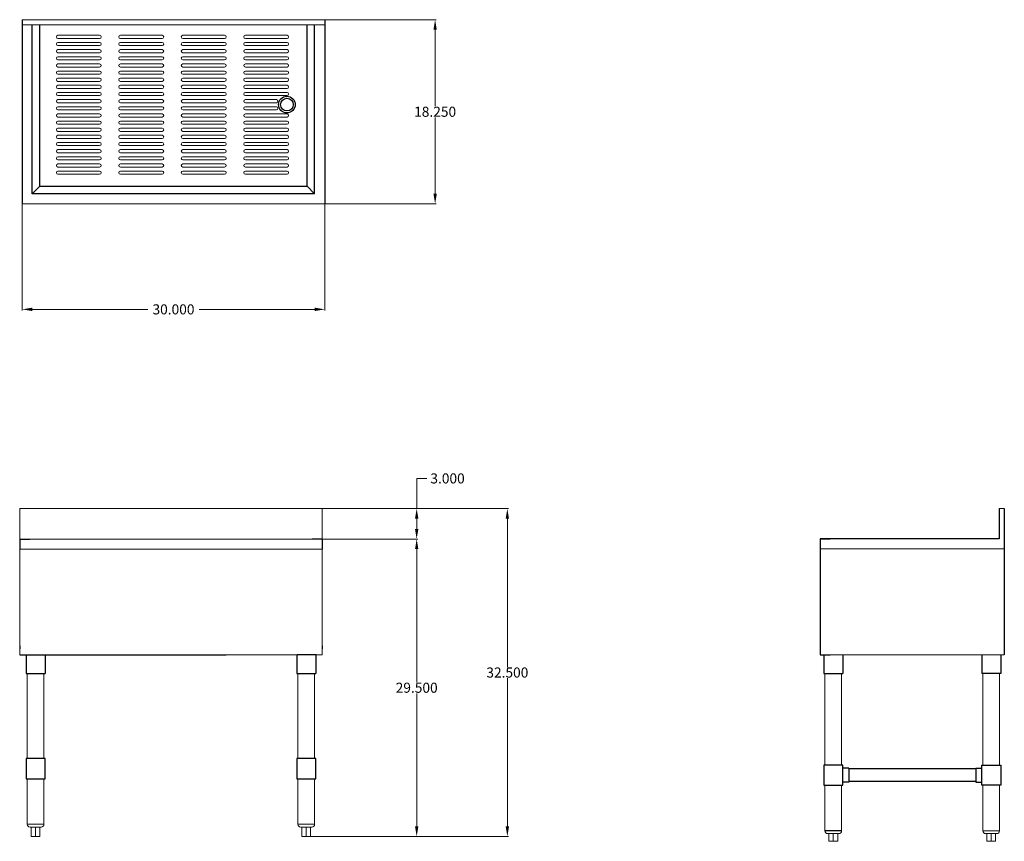
# Model space of a CAD drawing. Units: inches. Extents: x -3.6 to 94, y -43.3 to 38.2.
import ezdxf

# ---------------------------------------------------------------- set-up
doc = ezdxf.new("R2010")
doc.units = ezdxf.units.IN
doc.header["$MEASUREMENT"] = 0
doc.layers.add('AM_5', color=3, linetype='Continuous', lineweight=15)
doc.styles.get("Standard").update_dxf_attribs({"font": 'ROMANS.SHX'})
doc.dimstyles.new('AM_ANSI$0', dxfattribs={"dimtxt": 0.12, "dimasz": 0.12, "dimexe": 0.1, "dimexo": 0.05, "dimgap": 0.06, "dimtad": 0, "dimtih": 1, "dimtoh": 1, "dimdec": 4, "dimzin": 7, "dimdsep": 46, "dimtxsty": 'Standard', "dimcen": 0, "dimclrd": 256, "dimclre": 256, "dimclrt": 2, "dimadec": 0, "dimazin": 2, "dimtp": 0.1, "dimtm": 0.1, "dimtfac": 0.71, "dimtdec": 4, "dimtofl": 0, "dimtmove": 0, "dimatfit": 3, "dimfxl": 1, "dimtolj": 1, "dimtzin": 7, "dimlwd": -1, "dimlwe": -1, "dimarcsym": 1})

# ---------------------------------------------------------------- blocks, each defined once
blk = doc.blocks.new('*D12')
at = {"layer": 'AM_5', "color": 1, "linetype": 'ByBlock', "transparency": 16777216}
for p, q in [((-3.364, 19.935), (-3.364, 9.412)), ((26.636, 19.935), (26.636, 9.412)), ((-2.364, 9.512), (9.1, 9.512)), ((25.636, 9.512), (14.172, 9.512))]:
    blk.add_line(p, q, dxfattribs=at)
at = {"layer": 'AM_5', "color": 1, "transparency": 16777216}
for points in [[(-2.364, 9.679), (-2.364, 9.346), (-3.364, 9.512)], [(25.636, 9.679), (25.636, 9.346), (26.636, 9.512)]]:
    blk.add_solid(points, dxfattribs=at)
at = {"layer": 'Defpoints', "color": 0, "transparency": 16777216}
for p in [(-3.364, 19.985), (26.636, 19.985), (26.636, 9.512)]:
    blk.add_point(p, dxfattribs=at)
at = {"layer": 'AM_5', "color": 1, "transparency": 16777216, "insert": (11.636, 9.512), "char_height": 1, "attachment_point": 5}
blk.add_mtext('\\A1;30.000', dxfattribs=at)
blk = doc.blocks.new('*D14')
at = {"layer": 'AM_5', "color": 1, "linetype": 'ByBlock', "transparency": 16777216}
for p, q in [((26.432, -10.252), (44.85, -10.252)), ((44.75, -11.252), (44.75, -25.95)), ((44.75, -41.767), (44.75, -27.07)), ((24.857, -42.767), (44.85, -42.767))]:
    blk.add_line(p, q, dxfattribs=at)
at = {"layer": 'AM_5', "color": 1, "transparency": 16777216}
for points in [[(44.583, -11.252), (44.917, -11.252), (44.75, -10.252)], [(44.583, -41.767), (44.917, -41.767), (44.75, -42.767)]]:
    blk.add_solid(points, dxfattribs=at)
at = {"layer": 'Defpoints', "color": 0, "transparency": 16777216}
for p in [(26.382, -10.252), (24.807, -42.767), (44.75, -42.767)]:
    blk.add_point(p, dxfattribs=at)
at = {"layer": 'AM_5', "color": 1, "transparency": 16777216, "insert": (44.75, -26.51), "char_height": 1, "attachment_point": 5}
blk.add_mtext('\\A1;32.500', dxfattribs=at)
blk = doc.blocks.new('*D15')
at = {"layer": 'AM_5', "color": 1, "linetype": 'ByBlock', "transparency": 16777216}
for p, q in [((35.758, -10.252), (35.758, -7.256)), ((35.758, -7.256), (36.758, -7.256)), ((26.432, -10.252), (35.858, -10.252)), ((35.758, -12.267), (35.758, -11.252)), ((26.432, -13.267), (35.858, -13.267))]:
    blk.add_line(p, q, dxfattribs=at)
at = {"layer": 'AM_5', "color": 1, "transparency": 16777216}
for points in [[(35.592, -11.252), (35.925, -11.252), (35.758, -10.252)], [(35.592, -12.267), (35.925, -12.267), (35.758, -13.267)]]:
    blk.add_solid(points, dxfattribs=at)
at = {"layer": 'Defpoints', "color": 0, "transparency": 16777216}
for p in [(26.382, -10.252), (26.382, -13.267), (35.758, -13.267)]:
    blk.add_point(p, dxfattribs=at)
at = {"layer": 'AM_5', "color": 1, "transparency": 16777216, "insert": (38.818, -7.256), "char_height": 1, "attachment_point": 5}
blk.add_mtext('\\A1;3.000', dxfattribs=at)
blk = doc.blocks.new('*D16')
at = {"layer": 'AM_5', "color": 1, "linetype": 'ByBlock', "transparency": 16777216}
for p, q in [((26.432, -13.267), (35.858, -13.267)), ((35.758, -14.267), (35.758, -27.457)), ((35.758, -41.767), (35.758, -28.577)), ((24.857, -42.767), (35.858, -42.767))]:
    blk.add_line(p, q, dxfattribs=at)
at = {"layer": 'AM_5', "color": 1, "transparency": 16777216}
for points in [[(35.592, -14.267), (35.925, -14.267), (35.758, -13.267)], [(35.592, -41.767), (35.925, -41.767), (35.758, -42.767)]]:
    blk.add_solid(points, dxfattribs=at)
at = {"layer": 'Defpoints', "color": 0, "transparency": 16777216}
for p in [(26.382, -13.267), (24.807, -42.767), (35.758, -42.767)]:
    blk.add_point(p, dxfattribs=at)
at = {"layer": 'AM_5', "color": 1, "transparency": 16777216, "insert": (35.758, -28.017), "char_height": 1, "attachment_point": 5}
blk.add_mtext('\\A1;29.500', dxfattribs=at)
blk = doc.blocks.new('*D17')
at = {"layer": 'AM_5', "color": 1, "linetype": 'ByBlock', "transparency": 16777216}
for p, q in [((26.686, 38.245), (37.687, 38.245)), ((37.587, 37.245), (37.587, 29.675)), ((37.587, 20.985), (37.587, 28.555)), ((26.686, 19.985), (37.687, 19.985))]:
    blk.add_line(p, q, dxfattribs=at)
at = {"layer": 'AM_5', "color": 1, "transparency": 16777216}
for points in [[(37.42, 37.245), (37.754, 37.245), (37.587, 38.245)], [(37.42, 20.985), (37.754, 20.985), (37.587, 19.985)]]:
    blk.add_solid(points, dxfattribs=at)
at = {"layer": 'Defpoints', "color": 0, "transparency": 16777216}
for p in [(26.636, 38.245), (26.636, 19.985), (37.587, 19.985)]:
    blk.add_point(p, dxfattribs=at)
at = {"layer": 'AM_5', "color": 1, "transparency": 16777216, "insert": (37.587, 29.115), "char_height": 1, "attachment_point": 5}
blk.add_mtext('\\A1;18.250', dxfattribs=at)
blk = doc.blocks.new('SIDE VIEW')
for p, q in [((93.54, -10.252), (93.54, -13.252)), ((94.04, -10.252), (94.04, -24.748)), ((93.54, -13.252), (75.78, -13.252)), ((75.78, -13.252), (75.78, -24.748)), ((75.78, -13.252), (75.78, -14.252)), ((75.78, -13.252), (76.78, -13.252)), ((75.78, -24.748), (76.78, -24.748)), ((76.135, -24.748), (76.135, -26.598)), ((78.024, -24.748), (78.024, -26.598)), ((91.796, -24.748), (91.796, -26.598)), ((93.686, -24.748), (93.686, -26.598)), ((76.137, -26.598), (78.026, -26.598)), ((93.686, -26.598), (91.796, -26.598)), ((78.024, -35.697), (76.135, -35.697)), ((76.135, -35.697), (76.135, -37.696)), ((78.024, -37.696), (78.024, -35.697)), ((78.615, -36.009), (78.024, -36.009)), ((78.615, -36.009), (78.615, -37.384)), ((91.206, -36.072), (78.615, -36.072)), ((91.206, -36.009), (91.796, -36.009)), ((91.206, -36.009), (91.206, -37.384)), ((91.796, -35.697), (93.686, -35.697)), ((91.796, -37.696), (91.796, -35.697)), ((93.686, -35.697), (93.686, -37.696)), ((76.135, -37.696), (78.024, -37.696)), ((76.253, -37.696), (77.906, -37.696)), ((78.615, -37.384), (78.024, -37.384)), ((91.206, -37.322), (78.615, -37.322)), ((91.206, -37.384), (91.796, -37.384)), ((93.686, -37.696), (91.796, -37.696)), ((93.568, -37.696), (91.914, -37.696))]:
    blk.add_line(p, q)
at = {"lineweight": 5}
for p, q in [((94.04, -10.252), (93.54, -10.252)), ((93.54, -13.252), (75.78, -13.252)), ((94.04, -14.252), (75.78, -14.252)), ((75.78, -14.252), (75.78, -21.472)), ((75.78, -15.496), (75.78, -24.748)), ((94.04, -24.748), (75.78, -24.748)), ((76.253, -26.598), (76.253, -35.697)), ((77.906, -26.598), (77.906, -35.697)), ((91.914, -26.598), (91.914, -35.697)), ((93.568, -26.598), (93.568, -35.697)), ((76.253, -37.696), (76.253, -42.216)), ((77.906, -37.696), (77.906, -42.216)), ((91.914, -37.696), (91.914, -42.216)), ((93.568, -37.696), (93.568, -42.216)), ((77.631, -42.492), (76.528, -42.492)), ((76.646, -42.492), (76.646, -43.252)), ((77.08, -42.492), (77.08, -43.252)), ((77.513, -42.492), (77.513, -43.252)), ((91.914, -42.216), (93.568, -42.216)), ((91.914, -42.216), (93.568, -42.216)), ((93.292, -42.492), (92.19, -42.492)), ((92.308, -42.492), (92.308, -43.252)), ((92.741, -42.492), (92.741, -43.252)), ((93.174, -42.492), (93.174, -43.252)), ((77.513, -43.252), (76.646, -43.252)), ((93.174, -43.252), (92.308, -43.252))]:
    blk.add_line(p, q, dxfattribs=at)
at = {"ltscale": 50}
blk.add_line((77.906, -42.216), (76.253, -42.216), dxfattribs=at)
at = {"lineweight": 5}
for centre, start, end in [((76.528, -42.216), 180, 270), ((77.631, -42.216), 270, 0), ((92.19, -42.216), 180, 270), ((93.292, -42.216), 270, 0)]:
    blk.add_arc(centre, 0.276, start, end, dxfattribs=at)
blk = doc.blocks.new('TOP VIEW')
at = {"lineweight": 5}
for p, q in [((-3.364, 38.245), (26.636, 38.245)), ((-3.364, 20.004), (-3.364, 38.245)), ((26.636, 38.245), (26.636, 19.985)), ((-3.364, 37.745), (26.636, 37.745)), ((0.017, 36.539), (0.017, 36.539)), ((0.174, 36.697), (4.31, 36.697)), ((0.174, 36.382), (4.31, 36.382)), ((4.467, 36.539), (4.467, 36.539)), ((6.214, 36.539), (6.214, 36.539)), ((6.372, 36.697), (10.507, 36.697)), ((6.372, 36.382), (10.507, 36.382)), ((10.664, 36.539), (10.664, 36.539)), ((12.411, 36.539), (12.411, 36.539)), ((12.569, 36.697), (16.704, 36.697)), ((12.569, 36.382), (16.704, 36.382)), ((16.861, 36.539), (16.861, 36.539)), ((18.608, 36.539), (18.608, 36.539)), ((22.901, 36.697), (18.766, 36.697)), ((22.901, 36.382), (18.766, 36.382)), ((23.058, 36.539), (23.058, 36.539)), ((0.017, 35.831), (0.017, 35.831)), ((0.174, 35.988), (4.31, 35.988)), ((0.174, 35.673), (4.31, 35.673)), ((0.174, 35.279), (4.31, 35.279)), ((4.467, 35.831), (4.467, 35.831)), ((6.214, 35.831), (6.214, 35.831)), ((6.372, 35.988), (10.507, 35.988)), ((6.372, 35.673), (10.507, 35.673)), ((6.372, 35.279), (10.507, 35.279)), ((10.664, 35.831), (10.664, 35.831)), ((12.411, 35.831), (12.411, 35.831)), ((12.569, 35.988), (16.704, 35.988)), ((12.569, 35.673), (16.704, 35.673)), ((12.569, 35.279), (16.704, 35.279)), ((16.861, 35.831), (16.861, 35.831)), ((18.608, 35.831), (18.608, 35.831)), ((22.901, 35.988), (18.766, 35.988)), ((22.901, 35.673), (18.766, 35.673)), ((22.901, 35.279), (18.766, 35.279)), ((23.058, 35.831), (23.058, 35.831)), ((0.017, 35.122), (0.017, 35.122)), ((0.017, 34.413), (0.017, 34.413)), ((0.174, 34.964), (4.31, 34.964)), ((0.174, 34.571), (4.31, 34.571)), ((0.174, 34.256), (4.31, 34.256)), ((4.467, 35.122), (4.467, 35.122)), ((4.467, 34.413), (4.467, 34.413)), ((6.214, 35.122), (6.214, 35.122)), ((6.214, 34.413), (6.214, 34.413)), ((6.372, 34.964), (10.507, 34.964)), ((6.372, 34.571), (10.507, 34.571)), ((6.372, 34.256), (10.507, 34.256)), ((10.664, 35.122), (10.664, 35.122)), ((10.664, 34.413), (10.664, 34.413)), ((12.411, 35.122), (12.411, 35.122)), ((12.411, 34.413), (12.411, 34.413)), ((12.569, 34.964), (16.704, 34.964)), ((12.569, 34.571), (16.704, 34.571)), ((12.569, 34.256), (16.704, 34.256)), ((16.861, 35.122), (16.861, 35.122)), ((16.861, 34.413), (16.861, 34.413)), ((18.608, 35.122), (18.608, 35.122)), ((18.608, 34.413), (18.608, 34.413)), ((22.901, 34.964), (18.766, 34.964)), ((22.901, 34.571), (18.766, 34.571)), ((22.901, 34.256), (18.766, 34.256)), ((23.058, 35.122), (23.058, 35.122)), ((23.058, 34.413), (23.058, 34.413)), ((0.017, 33.705), (0.017, 33.705)), ((0.174, 33.862), (4.31, 33.862)), ((0.174, 33.547), (4.31, 33.547)), ((4.467, 33.705), (4.467, 33.705)), ((6.214, 33.705), (6.214, 33.705)), ((6.372, 33.862), (10.507, 33.862)), ((6.372, 33.547), (10.507, 33.547)), ((10.664, 33.705), (10.664, 33.705)), ((12.411, 33.705), (12.411, 33.705)), ((12.569, 33.862), (16.704, 33.862)), ((12.569, 33.547), (16.704, 33.547)), ((16.861, 33.705), (16.861, 33.705)), ((18.608, 33.705), (18.608, 33.705)), ((22.901, 33.862), (18.766, 33.862)), ((22.901, 33.547), (18.766, 33.547)), ((23.058, 33.705), (23.058, 33.705)), ((0.017, 32.996), (0.017, 32.996)), ((0.174, 33.153), (4.31, 33.153)), ((0.174, 32.838), (4.31, 32.838)), ((0.174, 32.445), (4.31, 32.445)), ((4.467, 32.996), (4.467, 32.996)), ((6.214, 32.996), (6.214, 32.996)), ((6.372, 33.153), (10.507, 33.153)), ((6.372, 32.838), (10.507, 32.838)), ((6.372, 32.445), (10.507, 32.445)), ((10.664, 32.996), (10.664, 32.996)), ((12.411, 32.996), (12.411, 32.996)), ((12.569, 33.153), (16.704, 33.153)), ((12.569, 32.838), (16.704, 32.838)), ((12.569, 32.445), (16.704, 32.445)), ((16.861, 32.996), (16.861, 32.996)), ((18.608, 32.996), (18.608, 32.996)), ((22.901, 33.153), (18.766, 33.153)), ((22.901, 32.838), (18.766, 32.838)), ((22.901, 32.445), (18.766, 32.445)), ((23.058, 32.996), (23.058, 32.996)), ((0.017, 31.579), (0.017, 31.579)), ((0.174, 32.13), (4.31, 32.13)), ((0.174, 31.736), (4.31, 31.736)), ((0.174, 31.421), (4.31, 31.421)), ((4.467, 31.579), (4.467, 31.579)), ((6.214, 31.579), (6.214, 31.579)), ((6.372, 32.13), (10.507, 32.13)), ((6.372, 31.736), (10.507, 31.736)), ((6.372, 31.421), (10.507, 31.421)), ((10.664, 31.579), (10.664, 31.579)), ((12.411, 31.579), (12.411, 31.579)), ((12.569, 32.13), (16.704, 32.13)), ((12.569, 31.736), (16.704, 31.736)), ((12.569, 31.421), (16.704, 31.421)), ((16.861, 31.579), (16.861, 31.579)), ((18.608, 31.579), (18.608, 31.579)), ((22.901, 32.13), (18.766, 32.13)), ((22.901, 31.736), (18.766, 31.736)), ((22.901, 31.421), (18.766, 31.421)), ((23.058, 31.579), (23.058, 31.579)), ((0.017, 30.87), (0.017, 30.87)), ((0.174, 31.027), (4.31, 31.027)), ((0.174, 30.712), (4.31, 30.712)), ((0.174, 30.319), (4.31, 30.319)), ((4.467, 30.87), (4.467, 30.87)), ((6.214, 30.87), (6.214, 30.87)), ((6.372, 31.027), (10.507, 31.027)), ((6.372, 30.712), (10.507, 30.712)), ((6.372, 30.319), (10.507, 30.319)), ((10.664, 30.87), (10.664, 30.87)), ((12.411, 30.87), (12.411, 30.87)), ((12.569, 31.027), (16.704, 31.027)), ((12.569, 30.712), (16.704, 30.712)), ((12.569, 30.319), (16.704, 30.319)), ((16.861, 30.87), (16.861, 30.87)), ((18.608, 30.87), (18.608, 30.87)), ((22.901, 31.027), (18.766, 31.027)), ((22.901, 30.712), (18.766, 30.712)), ((21.84, 30.319), (18.766, 30.319)), ((23.058, 30.87), (23.058, 30.87)), ((0.017, 30.161), (0.017, 30.161)), ((0.017, 29.453), (0.017, 29.453)), ((0.174, 30.004), (4.31, 30.004)), ((0.174, 29.61), (4.31, 29.61)), ((4.467, 30.161), (4.467, 30.161)), ((4.467, 29.453), (4.467, 29.453)), ((6.214, 30.161), (6.214, 30.161)), ((6.214, 29.453), (6.214, 29.453)), ((6.372, 30.004), (10.507, 30.004)), ((6.372, 29.61), (10.507, 29.61)), ((10.664, 30.161), (10.664, 30.161)), ((10.664, 29.453), (10.664, 29.453)), ((12.411, 30.161), (12.411, 30.161)), ((12.411, 29.453), (12.411, 29.453)), ((12.569, 30.004), (16.704, 30.004)), ((12.569, 29.61), (16.704, 29.61)), ((16.861, 30.161), (16.861, 30.161)), ((16.861, 29.453), (16.861, 29.453)), ((18.608, 30.161), (18.608, 30.161)), ((18.608, 29.453), (18.608, 29.453)), ((18.608, 29.453), (18.608, 29.453)), ((21.84, 30.004), (18.766, 30.004)), ((21.84, 29.61), (18.766, 29.61)), ((0.017, 28.744), (0.017, 28.744)), ((0.017, 28.744), (0.017, 28.744)), ((0.174, 29.295), (4.31, 29.295)), ((0.174, 28.901), (4.31, 28.901)), ((0.174, 28.901), (4.31, 28.901)), ((0.174, 28.586), (4.31, 28.586)), ((0.174, 28.586), (4.31, 28.586)), ((4.467, 28.744), (4.467, 28.744)), ((4.467, 28.744), (4.467, 28.744)), ((6.214, 28.744), (6.214, 28.744)), ((6.214, 28.744), (6.214, 28.744)), ((6.372, 29.295), (10.507, 29.295)), ((6.372, 28.901), (10.507, 28.901)), ((6.372, 28.901), (10.507, 28.901)), ((6.372, 28.586), (10.507, 28.586)), ((6.372, 28.586), (10.507, 28.586)), ((10.664, 28.744), (10.664, 28.744)), ((10.664, 28.744), (10.664, 28.744)), ((12.411, 28.744), (12.411, 28.744)), ((12.411, 28.744), (12.411, 28.744)), ((12.569, 29.295), (16.704, 29.295)), ((12.569, 28.901), (16.704, 28.901)), ((12.569, 28.901), (16.704, 28.901)), ((12.569, 28.586), (16.704, 28.586)), ((12.569, 28.586), (16.704, 28.586)), ((16.861, 28.744), (16.861, 28.744)), ((16.861, 28.744), (16.861, 28.744)), ((18.608, 28.744), (18.608, 28.744)), ((18.608, 28.744), (18.608, 28.744)), ((21.84, 29.295), (18.766, 29.295)), ((22.901, 28.901), (18.766, 28.901)), ((22.901, 28.901), (18.766, 28.901)), ((22.901, 28.586), (18.766, 28.586)), ((22.901, 28.586), (18.766, 28.586)), ((23.058, 28.744), (23.058, 28.744)), ((23.058, 28.744), (23.058, 28.744)), ((0.017, 28.035), (0.017, 28.035)), ((0.174, 28.193), (4.31, 28.193)), ((0.174, 27.878), (4.31, 27.878)), ((0.174, 27.484), (4.31, 27.484)), ((4.467, 28.035), (4.467, 28.035)), ((6.214, 28.035), (6.214, 28.035)), ((6.372, 28.193), (10.507, 28.193)), ((6.372, 27.878), (10.507, 27.878)), ((6.372, 27.484), (10.507, 27.484)), ((10.664, 28.035), (10.664, 28.035)), ((12.411, 28.035), (12.411, 28.035)), ((12.569, 28.193), (16.704, 28.193)), ((12.569, 27.878), (16.704, 27.878)), ((12.569, 27.484), (16.704, 27.484)), ((16.861, 28.035), (16.861, 28.035)), ((18.608, 28.035), (18.608, 28.035)), ((22.901, 28.193), (18.766, 28.193)), ((22.901, 27.878), (18.766, 27.878)), ((22.901, 27.484), (18.766, 27.484)), ((23.058, 28.035), (23.058, 28.035)), ((0.017, 27.327), (0.017, 27.327)), ((0.017, 26.618), (0.017, 26.618)), ((0.174, 27.169), (4.31, 27.169)), ((0.174, 26.775), (4.31, 26.775)), ((0.174, 26.461), (4.31, 26.461)), ((4.467, 27.327), (4.467, 27.327)), ((4.467, 26.618), (4.467, 26.618)), ((6.214, 27.327), (6.214, 27.327)), ((6.214, 26.618), (6.214, 26.618)), ((6.372, 27.169), (10.507, 27.169)), ((6.372, 26.775), (10.507, 26.775)), ((6.372, 26.461), (10.507, 26.461)), ((10.664, 27.327), (10.664, 27.327)), ((10.664, 26.618), (10.664, 26.618)), ((12.411, 27.327), (12.411, 27.327)), ((12.411, 26.618), (12.411, 26.618)), ((12.569, 27.169), (16.704, 27.169)), ((12.569, 26.775), (16.704, 26.775)), ((12.569, 26.461), (16.704, 26.461)), ((16.861, 27.327), (16.861, 27.327)), ((16.861, 26.618), (16.861, 26.618)), ((18.608, 27.327), (18.608, 27.327)), ((18.608, 26.618), (18.608, 26.618)), ((22.901, 27.169), (18.766, 27.169)), ((22.901, 26.775), (18.766, 26.775)), ((22.901, 26.461), (18.766, 26.461)), ((23.058, 27.327), (23.058, 27.327)), ((23.058, 26.618), (23.058, 26.618)), ((0.017, 25.909), (0.017, 25.909)), ((0.017, 25.909), (0.017, 25.909)), ((0.174, 26.067), (4.31, 26.067)), ((0.174, 26.067), (4.31, 26.067)), ((0.174, 25.752), (4.31, 25.752)), ((0.174, 25.752), (4.31, 25.752)), ((4.467, 25.909), (4.467, 25.909)), ((4.467, 25.909), (4.467, 25.909)), ((6.214, 25.909), (6.214, 25.909)), ((6.214, 25.909), (6.214, 25.909)), ((6.372, 26.067), (10.507, 26.067)), ((6.372, 26.067), (10.507, 26.067)), ((6.372, 25.752), (10.507, 25.752)), ((6.372, 25.752), (10.507, 25.752)), ((10.664, 25.909), (10.664, 25.909)), ((10.664, 25.909), (10.664, 25.909)), ((12.411, 25.909), (12.411, 25.909)), ((12.411, 25.909), (12.411, 25.909)), ((12.569, 26.067), (16.704, 26.067)), ((12.569, 26.067), (16.704, 26.067)), ((12.569, 25.752), (16.704, 25.752)), ((12.569, 25.752), (16.704, 25.752)), ((16.861, 25.909), (16.861, 25.909)), ((16.861, 25.909), (16.861, 25.909)), ((18.608, 25.909), (18.608, 25.909)), ((18.608, 25.909), (18.608, 25.909)), ((22.901, 26.067), (18.766, 26.067)), ((22.901, 26.067), (18.766, 26.067)), ((22.901, 25.752), (18.766, 25.752)), ((22.901, 25.752), (18.766, 25.752)), ((23.058, 25.909), (23.058, 25.909)), ((23.058, 25.909), (23.058, 25.909)), ((0.017, 25.201), (0.017, 25.201)), ((0.017, 24.492), (0.017, 24.492)), ((0.017, 24.492), (0.017, 24.492)), ((0.017, 24.492), (0.017, 24.492)), ((0.174, 25.358), (4.31, 25.358)), ((0.174, 25.043), (4.31, 25.043)), ((0.174, 24.649), (4.31, 24.649)), ((0.174, 24.649), (4.31, 24.649)), ((0.174, 24.649), (4.31, 24.649)), ((4.467, 25.201), (4.467, 25.201)), ((4.467, 24.492), (4.467, 24.492)), ((4.467, 24.492), (4.467, 24.492)), ((4.467, 24.492), (4.467, 24.492)), ((6.214, 25.201), (6.214, 25.201)), ((6.214, 24.492), (6.214, 24.492)), ((6.214, 24.492), (6.214, 24.492)), ((6.214, 24.492), (6.214, 24.492)), ((6.372, 25.358), (10.507, 25.358)), ((6.372, 25.043), (10.507, 25.043)), ((6.372, 24.649), (10.507, 24.649)), ((6.372, 24.649), (10.507, 24.649)), ((6.372, 24.649), (10.507, 24.649)), ((10.664, 25.201), (10.664, 25.201)), ((10.664, 24.492), (10.664, 24.492)), ((10.664, 24.492), (10.664, 24.492)), ((10.664, 24.492), (10.664, 24.492)), ((12.411, 25.201), (12.411, 25.201)), ((12.411, 24.492), (12.411, 24.492)), ((12.411, 24.492), (12.411, 24.492)), ((12.411, 24.492), (12.411, 24.492)), ((12.569, 25.358), (16.704, 25.358)), ((12.569, 25.043), (16.704, 25.043)), ((12.569, 24.649), (16.704, 24.649)), ((12.569, 24.649), (16.704, 24.649)), ((12.569, 24.649), (16.704, 24.649)), ((16.861, 25.201), (16.861, 25.201)), ((16.861, 24.492), (16.861, 24.492)), ((16.861, 24.492), (16.861, 24.492)), ((16.861, 24.492), (16.861, 24.492)), ((18.608, 25.201), (18.608, 25.201)), ((18.608, 24.492), (18.608, 24.492)), ((18.608, 24.492), (18.608, 24.492)), ((18.608, 24.492), (18.608, 24.492)), ((22.901, 25.358), (18.766, 25.358)), ((22.901, 25.043), (18.766, 25.043)), ((22.901, 24.649), (18.766, 24.649)), ((22.901, 24.649), (18.766, 24.649)), ((22.901, 24.649), (18.766, 24.649)), ((23.058, 25.201), (23.058, 25.201)), ((23.058, 24.492), (23.058, 24.492)), ((23.058, 24.492), (23.058, 24.492)), ((23.058, 24.492), (23.058, 24.492)), ((0.017, 23.783), (0.017, 23.783)), ((0.174, 24.335), (4.31, 24.335)), ((0.174, 24.335), (4.31, 24.335)), ((0.174, 24.335), (4.31, 24.335)), ((0.174, 23.941), (4.31, 23.941)), ((0.174, 23.626), (4.31, 23.626)), ((4.467, 23.783), (4.467, 23.783)), ((6.214, 23.783), (6.214, 23.783)), ((6.372, 24.335), (10.507, 24.335)), ((6.372, 24.335), (10.507, 24.335)), ((6.372, 24.335), (10.507, 24.335)), ((6.372, 23.941), (10.507, 23.941)), ((6.372, 23.626), (10.507, 23.626)), ((10.664, 23.783), (10.664, 23.783)), ((12.411, 23.783), (12.411, 23.783)), ((12.569, 24.335), (16.704, 24.335)), ((12.569, 24.335), (16.704, 24.335)), ((12.569, 24.335), (16.704, 24.335)), ((12.569, 23.941), (16.704, 23.941)), ((12.569, 23.626), (16.704, 23.626)), ((16.861, 23.783), (16.861, 23.783)), ((18.608, 23.783), (18.608, 23.783)), ((22.901, 24.335), (18.766, 24.335)), ((22.901, 24.335), (18.766, 24.335)), ((22.901, 24.335), (18.766, 24.335)), ((22.901, 23.941), (18.766, 23.941)), ((22.901, 23.626), (18.766, 23.626)), ((23.058, 23.783), (23.058, 23.783)), ((0.017, 23.075), (0.017, 23.075)), ((0.174, 23.232), (4.31, 23.232)), ((0.174, 22.917), (4.31, 22.917)), ((4.467, 23.075), (4.467, 23.075)), ((6.214, 23.075), (6.214, 23.075)), ((6.372, 23.232), (10.507, 23.232)), ((6.372, 22.917), (10.507, 22.917)), ((10.664, 23.075), (10.664, 23.075)), ((12.411, 23.075), (12.411, 23.075)), ((12.569, 23.232), (16.704, 23.232)), ((12.569, 22.917), (16.704, 22.917)), ((16.861, 23.075), (16.861, 23.075)), ((18.608, 23.075), (18.608, 23.075)), ((22.901, 23.232), (18.766, 23.232)), ((22.901, 22.917), (18.766, 22.917)), ((23.058, 23.075), (23.058, 23.075)), ((-3.364, 19.985), (26.636, 19.985))]:
    blk.add_line(p, q, dxfattribs=at)
for p, q in [((-3.364, 38.245), (-3.364, 19.985)), ((-3.364, 38.245), (-3.364, 19.985)), ((26.636, 38.245), (26.636, 19.985)), ((-2.381, 20.983), (-2.381, 37.745)), ((-1.63, 21.736), (-1.63, 37.745)), ((24.884, 21.736), (24.884, 37.745)), ((25.635, 20.983), (25.635, 37.745)), ((-1.63, 21.736), (-2.381, 20.983)), ((-1.63, 21.736), (24.884, 21.736)), ((24.884, 21.736), (25.635, 20.985)), ((25.635, 20.983), (-2.381, 20.983))]:
    blk.add_line(p, q)
for radius in [0.827, 0.63, 0.63]:
    blk.add_circle((22.884, 29.823), radius)
for centre, start, end in [((0.174, 36.539), 90, 180), ((0.174, 36.539), 180, 270), ((4.31, 36.539), 0, 90), ((4.31, 36.539), 270, 0), ((6.372, 36.539), 90, 180), ((6.372, 36.539), 180, 270), ((10.507, 36.539), 0, 90), ((10.507, 36.539), 270, 0), ((12.569, 36.539), 90, 180), ((12.569, 36.539), 180, 270), ((16.704, 36.539), 0, 90), ((16.704, 36.539), 270, 0), ((18.766, 36.539), 90, 180), ((18.766, 36.539), 180, 270), ((22.901, 36.539), 0, 90), ((22.901, 36.539), 270, 0), ((0.174, 35.831), 90, 180), ((0.174, 35.831), 180, 270), ((0.174, 35.122), 90, 180), ((4.31, 35.831), 0, 90), ((4.31, 35.831), 270, 0), ((4.31, 35.122), 0, 90), ((6.372, 35.831), 90, 180), ((6.372, 35.831), 180, 270), ((6.372, 35.122), 90, 180), ((10.507, 35.831), 0, 90), ((10.507, 35.831), 270, 0), ((10.507, 35.122), 0, 90), ((12.569, 35.831), 90, 180), ((12.569, 35.831), 180, 270), ((12.569, 35.122), 90, 180), ((16.704, 35.831), 0, 90), ((16.704, 35.831), 270, 0), ((16.704, 35.122), 0, 90), ((18.766, 35.831), 90, 180), ((18.766, 35.831), 180, 270), ((18.766, 35.122), 90, 180), ((22.901, 35.831), 0, 90), ((22.901, 35.831), 270, 0), ((22.901, 35.122), 0, 90), ((0.174, 35.122), 180, 270), ((0.174, 34.413), 90, 180), ((0.174, 34.413), 180, 270), ((4.31, 35.122), 270, 0), ((4.31, 34.413), 0, 90), ((4.31, 34.413), 270, 0), ((6.372, 35.122), 180, 270), ((6.372, 34.413), 90, 180), ((6.372, 34.413), 180, 270), ((10.507, 35.122), 270, 0), ((10.507, 34.413), 0, 90), ((10.507, 34.413), 270, 0), ((12.569, 35.122), 180, 270), ((12.569, 34.413), 90, 180), ((12.569, 34.413), 180, 270), ((16.704, 35.122), 270, 0), ((16.704, 34.413), 0, 90), ((16.704, 34.413), 270, 0), ((18.766, 35.122), 180, 270), ((18.766, 34.413), 90, 180), ((18.766, 34.413), 180, 270), ((22.901, 35.122), 270, 0), ((22.901, 34.413), 0, 90), ((22.901, 34.413), 270, 0), ((0.174, 33.705), 90, 180), ((0.174, 33.705), 180, 270), ((4.31, 33.705), 0, 90), ((4.31, 33.705), 270, 0), ((6.372, 33.705), 90, 180), ((6.372, 33.705), 180, 270), ((10.507, 33.705), 0, 90), ((10.507, 33.705), 270, 0), ((12.569, 33.705), 90, 180), ((12.569, 33.705), 180, 270), ((16.704, 33.705), 0, 90), ((16.704, 33.705), 270, 0), ((18.766, 33.705), 90, 180), ((18.766, 33.705), 180, 270), ((22.901, 33.705), 0, 90), ((22.901, 33.705), 270, 0), ((0.174, 32.996), 90, 180), ((0.174, 32.996), 180, 270), ((0.174, 32.287), 90, 180), ((0.174, 32.287), 180, 270), ((4.31, 32.996), 0, 90), ((4.31, 32.996), 270, 0), ((4.31, 32.287), 0, 90), ((4.31, 32.287), 270, 0), ((6.372, 32.996), 90, 180), ((6.372, 32.996), 180, 270), ((6.372, 32.287), 90, 180), ((6.372, 32.287), 180, 270), ((10.507, 32.996), 0, 90), ((10.507, 32.996), 270, 0), ((10.507, 32.287), 0, 90), ((10.507, 32.287), 270, 0), ((12.569, 32.996), 90, 180), ((12.569, 32.996), 180, 270), ((12.569, 32.287), 90, 180), ((12.569, 32.287), 180, 270), ((16.704, 32.996), 0, 90), ((16.704, 32.996), 270, 0), ((16.704, 32.287), 0, 90), ((16.704, 32.287), 270, 0), ((18.766, 32.996), 90, 180), ((18.766, 32.996), 180, 270), ((18.766, 32.287), 90, 180), ((18.766, 32.287), 180, 270), ((22.901, 32.996), 0, 90), ((22.901, 32.996), 270, 0), ((22.901, 32.287), 0, 90), ((22.901, 32.287), 270, 0), ((0.174, 31.579), 90, 180), ((0.174, 31.579), 180, 270), ((4.31, 31.579), 0, 90), ((4.31, 31.579), 270, 0), ((6.372, 31.579), 90, 180), ((6.372, 31.579), 180, 270), ((10.507, 31.579), 0, 90), ((10.507, 31.579), 270, 0), ((12.569, 31.579), 90, 180), ((12.569, 31.579), 180, 270), ((16.704, 31.579), 0, 90), ((16.704, 31.579), 270, 0), ((18.766, 31.579), 90, 180), ((18.766, 31.579), 180, 270), ((22.901, 31.579), 0, 90), ((22.901, 31.579), 270, 0), ((0.174, 30.87), 90, 180), ((0.174, 30.87), 180, 270), ((0.174, 30.161), 90, 180), ((4.31, 30.87), 0, 90), ((4.31, 30.87), 270, 0), ((4.31, 30.161), 0, 90), ((6.372, 30.87), 90, 180), ((6.372, 30.87), 180, 270), ((6.372, 30.161), 90, 180), ((10.507, 30.87), 0, 90), ((10.507, 30.87), 270, 0), ((10.507, 30.161), 0, 90), ((12.569, 30.87), 90, 180), ((12.569, 30.87), 180, 270), ((12.569, 30.161), 90, 180), ((16.704, 30.87), 0, 90), ((16.704, 30.87), 270, 0), ((16.704, 30.161), 0, 90), ((18.766, 30.87), 90, 180), ((18.766, 30.87), 180, 270), ((18.766, 30.161), 90, 180), ((18.766, 30.161), 90, 180), ((21.84, 30.161), 0, 90), ((22.901, 30.87), 0, 90), ((22.901, 30.87), 270, 0), ((0.174, 30.161), 180, 270), ((0.174, 29.453), 90, 180), ((0.174, 29.453), 180, 270), ((4.31, 30.161), 270, 0), ((4.31, 29.453), 0, 90), ((4.31, 29.453), 270, 0), ((6.372, 30.161), 180, 270), ((6.372, 29.453), 90, 180), ((6.372, 29.453), 180, 270), ((10.507, 30.161), 270, 0), ((10.507, 29.453), 0, 90), ((10.507, 29.453), 270, 0), ((12.569, 30.161), 180, 270), ((12.569, 29.453), 90, 180), ((12.569, 29.453), 180, 270), ((16.704, 30.161), 270, 0), ((16.704, 29.453), 0, 90), ((16.704, 29.453), 270, 0), ((18.766, 30.161), 180, 270), ((18.766, 30.161), 180, 270), ((18.766, 29.453), 90, 180), ((18.766, 29.453), 90, 180), ((18.766, 29.453), 180, 270), ((18.766, 29.453), 180, 270), ((21.84, 30.161), 270, 0), ((21.84, 29.453), 0, 90), ((21.84, 29.453), 270, 0), ((0.174, 28.744), 90, 180), ((0.174, 28.744), 90, 180), ((0.174, 28.744), 180, 270), ((0.174, 28.744), 180, 270), ((4.31, 28.744), 0, 90), ((4.31, 28.744), 0, 90), ((4.31, 28.744), 270, 0), ((4.31, 28.744), 270, 0), ((6.372, 28.744), 90, 180), ((6.372, 28.744), 90, 180), ((6.372, 28.744), 180, 270), ((6.372, 28.744), 180, 270), ((10.507, 28.744), 0, 90), ((10.507, 28.744), 0, 90), ((10.507, 28.744), 270, 0), ((10.507, 28.744), 270, 0), ((12.569, 28.744), 90, 180), ((12.569, 28.744), 90, 180), ((12.569, 28.744), 180, 270), ((12.569, 28.744), 180, 270), ((16.704, 28.744), 0, 90), ((16.704, 28.744), 0, 90), ((16.704, 28.744), 270, 0), ((16.704, 28.744), 270, 0), ((18.766, 28.744), 90, 180), ((18.766, 28.744), 90, 180), ((18.766, 28.744), 180, 270), ((18.766, 28.744), 180, 270), ((22.901, 28.744), 0, 90), ((22.901, 28.744), 0, 90), ((22.901, 28.744), 270, 0), ((22.901, 28.744), 270, 0), ((0.174, 28.035), 90, 180), ((0.174, 28.035), 180, 270), ((0.174, 27.327), 90, 180), ((4.31, 28.035), 0, 90), ((4.31, 28.035), 270, 0), ((4.31, 27.327), 0, 90), ((6.372, 28.035), 90, 180), ((6.372, 28.035), 180, 270), ((6.372, 27.327), 90, 180), ((10.507, 28.035), 0, 90), ((10.507, 28.035), 270, 0), ((10.507, 27.327), 0, 90), ((12.569, 28.035), 90, 180), ((12.569, 28.035), 180, 270), ((12.569, 27.327), 90, 180), ((16.704, 28.035), 0, 90), ((16.704, 28.035), 270, 0), ((16.704, 27.327), 0, 90), ((18.766, 28.035), 90, 180), ((18.766, 28.035), 180, 270), ((18.766, 27.327), 90, 180), ((22.901, 28.035), 0, 90), ((22.901, 28.035), 270, 0), ((22.901, 27.327), 0, 90), ((0.174, 27.327), 180, 270), ((0.174, 26.618), 90, 180), ((0.174, 26.618), 180, 270), ((4.31, 27.327), 270, 0), ((4.31, 26.618), 0, 90), ((4.31, 26.618), 270, 0), ((6.372, 27.327), 180, 270), ((6.372, 26.618), 90, 180), ((6.372, 26.618), 180, 270), ((10.507, 27.327), 270, 0), ((10.507, 26.618), 0, 90), ((10.507, 26.618), 270, 0), ((12.569, 27.327), 180, 270), ((12.569, 26.618), 90, 180), ((12.569, 26.618), 180, 270), ((16.704, 27.327), 270, 0), ((16.704, 26.618), 0, 90), ((16.704, 26.618), 270, 0), ((18.766, 27.327), 180, 270), ((18.766, 26.618), 90, 180), ((18.766, 26.618), 180, 270), ((22.901, 27.327), 270, 0), ((22.901, 26.618), 0, 90), ((22.901, 26.618), 270, 0), ((0.174, 25.909), 90, 180), ((0.174, 25.909), 90, 180), ((0.174, 25.909), 180, 270), ((0.174, 25.909), 180, 270), ((4.31, 25.909), 0, 90), ((4.31, 25.909), 0, 90), ((4.31, 25.909), 270, 0), ((4.31, 25.909), 270, 0), ((6.372, 25.909), 90, 180), ((6.372, 25.909), 90, 180), ((6.372, 25.909), 180, 270), ((6.372, 25.909), 180, 270), ((10.507, 25.909), 0, 90), ((10.507, 25.909), 0, 90), ((10.507, 25.909), 270, 0), ((10.507, 25.909), 270, 0), ((12.569, 25.909), 90, 180), ((12.569, 25.909), 90, 180), ((12.569, 25.909), 180, 270), ((12.569, 25.909), 180, 270), ((16.704, 25.909), 0, 90), ((16.704, 25.909), 0, 90), ((16.704, 25.909), 270, 0), ((16.704, 25.909), 270, 0), ((18.766, 25.909), 90, 180), ((18.766, 25.909), 90, 180), ((18.766, 25.909), 180, 270), ((18.766, 25.909), 180, 270), ((22.901, 25.909), 0, 90), ((22.901, 25.909), 0, 90), ((22.901, 25.909), 270, 0), ((22.901, 25.909), 270, 0), ((0.174, 25.201), 90, 180), ((0.174, 25.201), 180, 270), ((0.174, 24.492), 90, 180), ((0.174, 24.492), 90, 180), ((0.174, 24.492), 90, 180), ((0.174, 24.492), 180, 270), ((0.174, 24.492), 180, 270), ((0.174, 24.492), 180, 270), ((4.31, 25.201), 0, 90), ((4.31, 25.201), 270, 0), ((4.31, 24.492), 0, 90), ((4.31, 24.492), 0, 90), ((4.31, 24.492), 0, 90), ((4.31, 24.492), 270, 0), ((4.31, 24.492), 270, 0), ((4.31, 24.492), 270, 0), ((6.372, 25.201), 90, 180), ((6.372, 25.201), 180, 270), ((6.372, 24.492), 90, 180), ((6.372, 24.492), 90, 180), ((6.372, 24.492), 90, 180), ((6.372, 24.492), 180, 270), ((6.372, 24.492), 180, 270), ((6.372, 24.492), 180, 270), ((10.507, 25.201), 0, 90), ((10.507, 25.201), 270, 0), ((10.507, 24.492), 0, 90), ((10.507, 24.492), 0, 90), ((10.507, 24.492), 0, 90), ((10.507, 24.492), 270, 0), ((10.507, 24.492), 270, 0), ((10.507, 24.492), 270, 0), ((12.569, 25.201), 90, 180), ((12.569, 25.201), 180, 270), ((12.569, 24.492), 90, 180), ((12.569, 24.492), 90, 180), ((12.569, 24.492), 90, 180), ((12.569, 24.492), 180, 270), ((12.569, 24.492), 180, 270), ((12.569, 24.492), 180, 270), ((16.704, 25.201), 0, 90), ((16.704, 25.201), 270, 0), ((16.704, 24.492), 0, 90), ((16.704, 24.492), 0, 90), ((16.704, 24.492), 0, 90), ((16.704, 24.492), 270, 0), ((16.704, 24.492), 270, 0), ((16.704, 24.492), 270, 0), ((18.766, 25.201), 90, 180), ((18.766, 25.201), 180, 270), ((18.766, 24.492), 90, 180), ((18.766, 24.492), 90, 180), ((18.766, 24.492), 90, 180), ((18.766, 24.492), 180, 270), ((18.766, 24.492), 180, 270), ((18.766, 24.492), 180, 270), ((22.901, 25.201), 0, 90), ((22.901, 25.201), 270, 0), ((22.901, 24.492), 0, 90), ((22.901, 24.492), 0, 90), ((22.901, 24.492), 0, 90), ((22.901, 24.492), 270, 0), ((22.901, 24.492), 270, 0), ((22.901, 24.492), 270, 0), ((0.174, 23.783), 90, 180), ((0.174, 23.783), 180, 270), ((4.31, 23.783), 0, 90), ((4.31, 23.783), 270, 0), ((6.372, 23.783), 90, 180), ((6.372, 23.783), 180, 270), ((10.507, 23.783), 0, 90), ((10.507, 23.783), 270, 0), ((12.569, 23.783), 90, 180), ((12.569, 23.783), 180, 270), ((16.704, 23.783), 0, 90), ((16.704, 23.783), 270, 0), ((18.766, 23.783), 90, 180), ((18.766, 23.783), 180, 270), ((22.901, 23.783), 0, 90), ((22.901, 23.783), 270, 0), ((0.174, 23.075), 90, 180), ((0.174, 23.075), 180, 270), ((4.31, 23.075), 0, 90), ((4.31, 23.075), 270, 0), ((6.372, 23.075), 90, 180), ((6.372, 23.075), 180, 270), ((10.507, 23.075), 0, 90), ((10.507, 23.075), 270, 0), ((12.569, 23.075), 90, 180), ((12.569, 23.075), 180, 270), ((16.704, 23.075), 0, 90), ((16.704, 23.075), 270, 0), ((18.766, 23.075), 90, 180), ((18.766, 23.075), 180, 270), ((22.901, 23.075), 0, 90), ((22.901, 23.075), 270, 0)]:
    blk.add_arc(centre, 0.157, start, end, dxfattribs=at)
blk = doc.blocks.new('FRONT VIEW')
at = {"lineweight": 5}
for p, q in [((-3.618, -13.267), (-3.618, -10.252)), ((-3.618, -13.267), (-3.618, -10.252)), ((26.382, -10.252), (-3.618, -10.252)), ((-3.618, -10.252), (-3.618, -13.267)), ((2.382, -10.252), (26.382, -10.252)), ((26.382, -13.267), (26.382, -10.252)), ((26.382, -13.267), (-3.618, -13.267)), ((-3.618, -13.267), (-3.618, -24.763)), ((26.382, -24.763), (26.382, -13.267)), ((26.382, -14.267), (-3.618, -14.267)), ((26.382, -24.763), (2.382, -24.763)), ((26.382, -24.763), (2.382, -24.763)), ((-2.87, -26.614), (-2.87, -35.043)), ((-1.216, -26.614), (-1.216, -35.043)), ((23.981, -26.614), (23.981, -35.043)), ((25.634, -26.614), (25.634, -35.043)), ((-2.87, -37.043), (-2.87, -41.563)), ((-1.216, -37.043), (-1.216, -41.563)), ((23.981, -37.043), (23.981, -41.563)), ((25.634, -37.043), (25.634, -41.563)), ((-1.216, -41.563), (-2.87, -41.563)), ((-1.216, -41.563), (-2.87, -41.563)), ((-2.594, -41.838), (-1.492, -41.838)), ((-2.476, -41.838), (-2.476, -42.767)), ((-2.043, -41.838), (-2.043, -42.767)), ((-1.61, -41.838), (-1.61, -42.767)), ((25.634, -41.563), (23.981, -41.563)), ((25.634, -41.563), (23.981, -41.563)), ((24.256, -41.838), (25.359, -41.838)), ((24.374, -41.838), (24.374, -42.767)), ((24.807, -41.838), (24.807, -42.767)), ((25.241, -41.838), (25.241, -42.767)), ((-2.476, -42.767), (-1.61, -42.767)), ((24.374, -42.767), (25.241, -42.767))]:
    blk.add_line(p, q, dxfattribs=at)
for p, q in [((-3.618, -13.267), (-3.618, -14.267)), ((-3.618, -13.267), (-2.618, -13.267)), ((26.382, -13.267), (25.382, -13.267)), ((26.382, -13.267), (26.382, -14.267)), ((-3.618, -23.861), (-3.618, -24.176)), ((26.382, -23.861), (26.382, -24.176)), ((-3.618, -24.763), (16.857, -24.763)), ((-2.988, -24.763), (-2.988, -26.614)), ((-1.098, -24.763), (-1.098, -26.614)), ((23.863, -24.763), (23.863, -26.614)), ((25.797, -24.763), (23.907, -24.763)), ((25.752, -24.763), (25.752, -26.614)), ((-2.988, -26.614), (-1.098, -26.614)), ((23.863, -26.614), (25.752, -26.614)), ((-1.098, -35.043), (-2.988, -35.043)), ((-2.988, -35.043), (-2.988, -37.043)), ((-1.098, -37.043), (-1.098, -35.043)), ((25.752, -35.043), (23.863, -35.043)), ((23.863, -35.043), (23.863, -37.043)), ((25.752, -37.043), (25.752, -35.043)), ((-2.988, -37.043), (-1.098, -37.043)), ((-2.87, -37.043), (-1.216, -37.043)), ((23.863, -37.043), (25.752, -37.043)), ((23.981, -37.043), (25.634, -37.043))]:
    blk.add_line(p, q)
for centre, start, end in [((-2.594, -41.563), 180, 270), ((-1.492, -41.563), 270, 0), ((24.256, -41.563), 180, 270), ((25.359, -41.563), 270, 0)]:
    blk.add_arc(centre, 0.276, start, end, dxfattribs=at)

msp = doc.modelspace()

# ---------------------------------------------------------------- block references
for name in ['TOP VIEW', 'FRONT VIEW', 'SIDE VIEW']:
    msp.add_blockref(name, (0, 0))

# ---------------------------------------------------------------- dimensions: what is measured, and where the dimension line sits
at = {"layer": 'AM_5', "color": 1}
for base, p1, p2, angle, text, override, picture, middle in [((37.58698, 19.98533), (26.63606, 38.24513), (26.63606, 19.98533), 90, '18.250', {"dimtxt": 1, "dimasz": 1, "dimclrd": 1, "dimclre": 1, "dimclrt": 1}, '*D17', (37.58698, 29.11523)), ((26.63606, 9.51222), (-3.3639, 19.98533), (26.63606, 19.98533), 0, '30.000', {"dimtxt": 1, "dimasz": 1, "dimpost": '', "dimclrd": 1, "dimclre": 1, "dimclrt": 1}, '*D12', (11.63608, 9.51222)), ((44.75017, -42.76737), (26.3823, -10.25169), (24.8075, -42.76737), 90, '32.500', {"dimtxt": 1, "dimasz": 1, "dimclrd": 1, "dimclre": 1, "dimclrt": 1}, '*D14', (44.75017, -26.50953)), ((35.75843, -42.76737), (26.3823, -13.26743), (24.8075, -42.76737), 90, '29.500', {"dimtxt": 1, "dimasz": 1, "dimclrd": 1, "dimclre": 1, "dimclrt": 1}, '*D16', (35.75843, -28.0174))]:
    dim = msp.add_linear_dim(base=base, p1=p1, p2=p2, angle=angle, text=text, dimstyle='AM_ANSI$0', override=override, dxfattribs=at)
    dim.commit()
    dim.dimension.update_dxf_attribs({"geometry": picture, "text_midpoint": middle})
dim = msp.add_linear_dim(base=(35.75843, -13.26743), p1=(26.3823, -10.25169), p2=(26.3823, -13.26743), angle=90, text='3.000', dimstyle='AM_ANSI$0', override={"dimtxt": 1, "dimasz": 1, "dimclrd": 1, "dimclre": 1, "dimclrt": 1}, dxfattribs=at)
dim.commit()
dim.dimension.update_dxf_attribs({"geometry": '*D15', "text_midpoint": (38.81843, -7.25639), "dimtype": 160})

doc.saveas('drawing.dxf')
